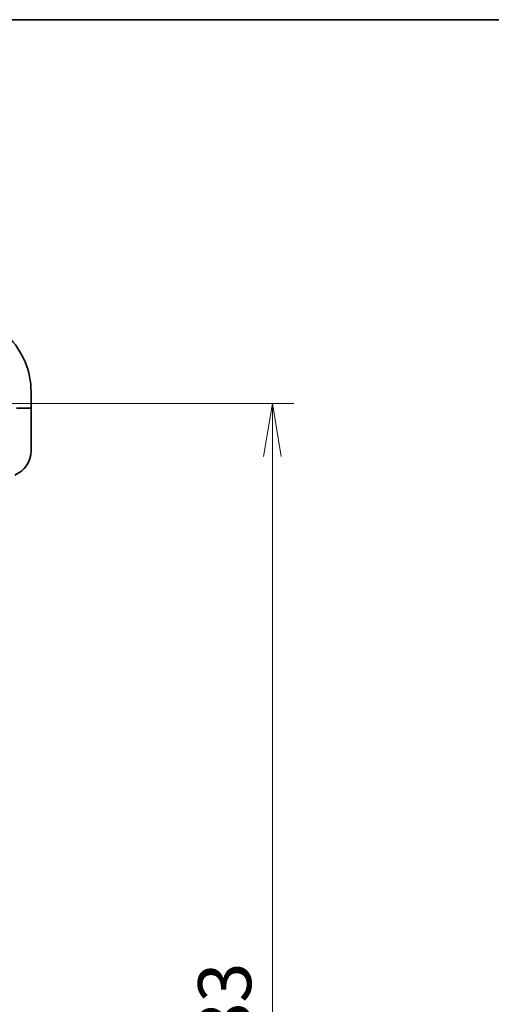
# Model space of a CAD drawing. Units: millimetres. Extents: x 0 to 11399, y 0 to 1826.
# Drawn here: x 2727 to 2872, y 1525 to 1826 of the extents above; entities that cross this region are included whole.
import ezdxf

# ---------------------------------------------------------------- set-up
doc = ezdxf.new("R2010")
doc.units = ezdxf.units.MM
for name, color, linetype, lineweight in [('Border (ISO)', 7, 'Continuous', 35), ('Dimension (ISO)', 7, 'Continuous', 18), ('Dimension (ISO) @ 1', 7, 'Continuous', 18), ('Visible (ISO)', 7, 'Continuous', 35)]:
    doc.layers.add(name, color=color, linetype=linetype, lineweight=lineweight)
doc.styles.add('Note Text (TK)', font='MS PGothic.ttf')
doc.dimstyles.new('Default - Method 1b (TK)', dxfattribs={"dimscale": 5.5, "dimtxt": 2.5, "dimasz": 2.5, "dimexe": 1, "dimexo": 1.499999999999999, "dimgap": 1, "dimtad": 1, "dimtoh": 1, "dimrnd": 1e-08, "dimdsep": 46, "dimtxsty": 'Note Text (TK)', "dimblk": 'OPEN', "dimcen": 0.09, "dimdle": 5, "dimclrd": 100, "dimclre": 100, "dimclrt": 7, "dimadec": 1, "dimazin": 1, "dimtfac": 1, "dimtmove": 0, "dimatfit": 3, "dimldrblk": 'OPEN', "dimfxl": 1, "dimtolj": 1, "dimlwd": -1, "dimlwe": -1, "dimarcsym": 0})

# ---------------------------------------------------------------- blocks, each defined once
blk = doc.blocks.new('図面枠 tk図枠')
at = {"layer": 'Border (ISO)'}
blk.add_line((14.49999999999999, 289), (405.4999999999999, 289), dxfattribs=at)
blk = doc.blocks.new('_Open')
at = {"color": 0, "linetype": 'ByBlock', "lineweight": -2}
for p, q in [((-1, 0.1666666666666666), (0, 0)), ((-1, -0.1666666666666666), (0, 0)), ((0, 0), (-1, 0))]:
    blk.add_line(p, q, dxfattribs=at)
blk = doc.blocks.new('*D54')
at = {"layer": 'Defpoints', "color": 0}
for p in [(2701.364772377761, 1709.056229711563), (2701.364772378033, 1326.056229711564), (2804.748735651942, 1326.056229711564)]:
    blk.add_point(p, dxfattribs=at)
at = {"layer": 'Dimension (ISO)', "color": 100}
for p, q in [((2711.114772377761, 1709.056229711563), (2811.248735651942, 1709.056229711563)), ((2804.748735651942, 1692.806229711564), (2804.748735651942, 1342.306229711563)), ((2711.114772378033, 1326.056229711564), (2811.248735651942, 1326.056229711564))]:
    blk.add_line(p, q, dxfattribs=at)
at = {"layer": 'Dimension (ISO)', "color": 100, "xscale": 16.25, "yscale": 16.25, "zscale": 16.25}
for p, rotation in [((2804.748735651942, 1709.056229711563), 90), ((2804.748735651942, 1326.056229711564), 270)]:
    blk.add_blockref('_Open', p, dxfattribs=dict(at, rotation=rotation))
at = {"layer": 'Dimension (ISO)', "color": 7, "insert": (2790.123735651942, 1501.029241075199), "char_height": 16.25, "attachment_point": 4, "rotation": 90, "style": 'Note Text (TK)'}
blk.add_mtext('\\A1;383', dxfattribs=at)

msp = doc.modelspace()

# ---------------------------------------------------------------- linework, layer by layer
at = {"layer": 'Visible (ISO)'}
for p, q in [((2730.864772377761, 1707.55622971158), (2730.864772377757, 1712.55622971158)), ((2726.364772377761, 1707.556229711575), (2728.657665596575, 1707.556229711577)), ((2729.011218987168, 1707.556229711577), (2728.657665596575, 1707.556229711577)), ((2729.011218987168, 1707.556229711577), (2730.718325768354, 1707.556229711579)), ((2730.864772377761, 1707.55622971158), (2730.718325768354, 1707.556229711579)), ((2730.864772377762, 1706.556229711587), (2730.864772377761, 1707.556229711586)), ((2730.864772377762, 1706.556229711587), (2730.864772377771, 1694.556229711587))]:
    msp.add_line(p, q, dxfattribs=at)
for centre, radius, start, end in [((2706.864772377758, 1712.556229711563), 24, 0, 90.00000000005213), ((2722.864772377771, 1694.556229711581), 8.000000000000002, 292.0243128370722, 0)]:
    msp.add_arc(centre, radius, start, end, dxfattribs=at)

# ---------------------------------------------------------------- block references
at = {"xscale": 6.5, "yscale": 6.5, "zscale": 6.5}
msp.add_blockref('図面枠 tk図枠', (2066.25, -52.00000000000004), dxfattribs=at)

# ---------------------------------------------------------------- dimensions: what is measured, and where the dimension line sits
at = {"layer": 'Dimension (ISO) @ 1', "color": 100}
dim = msp.add_linear_dim(base=(2804.748735651942, 1326.056229711564), p1=(2701.36477237776, 1709.056229711563), p2=(2701.364772378032, 1326.056229711563), angle=270, dimstyle='Default - Method 1b (TK)', override={"dimscale": 1, "dimtxt": 16.25, "dimasz": 16.25, "dimexe": 6.5, "dimexo": 9.749999999999998, "dimgap": 6.5, "dimdec": 2, "dimcen": 0.585, "dimtol": 0, "dimlim": 0, "dimtp": 0, "dimtm": 0, "dimtdec": 2, "dimtix": 0, "dimtofl": 0, "dimtmove": 0, "dimatfit": 1}, dxfattribs=at)
dim.commit()
dim.dimension.update_dxf_attribs({"geometry": '*D54', "text_midpoint": (2804.748735651942, 1517.556229711563), "dimtype": 128})

doc.saveas('drawing.dxf')
